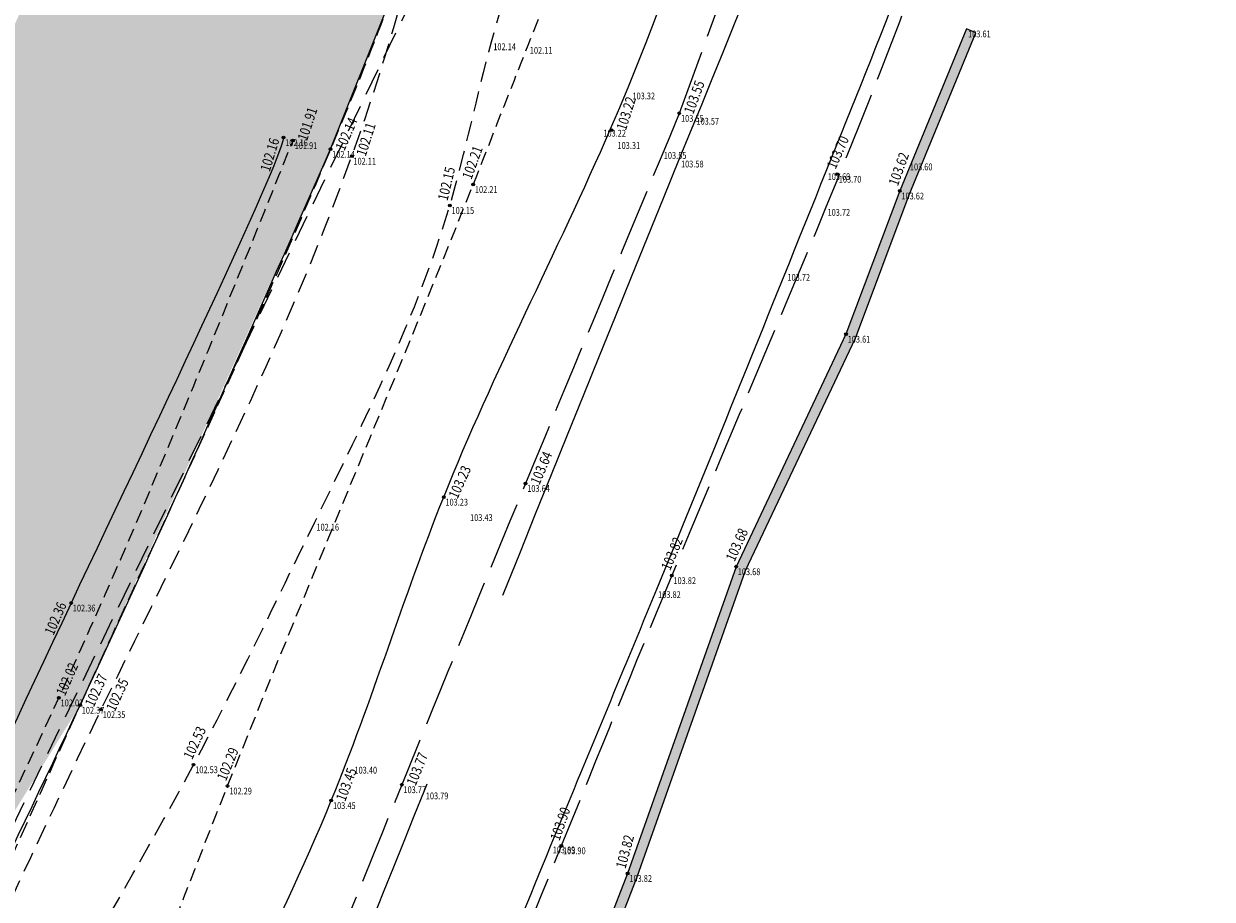
# Model space of a CAD drawing. Extents: x 689135 to 740871, y 316878 to 6750880.
# Drawn here: x 690617 to 690652, y 317246 to 317272 of the extents above; entities that cross this region are included whole.
import ezdxf
from ezdxf.enums import TextEntityAlignment as Align

# ---------------------------------------------------------------- set-up
doc = ezdxf.new("R2010")
doc.units = 0
doc.header["$PDSIZE"] = 0.1
for name, pattern in [('BANDE_20_6', [26, 20, -6]), ('BANDE_CONT_16', [20, 10, 10]), ('BORD_CHAUSS', [2.5, 2, -0.5]), ('BORD_CHEMIN', [0.9, 0.6, -0.3]), ('BORDURE', [20, 10, 10]), ('FOND_FOSSE', [0.6, 0.4, -0.2]), ('LIM_BOIS', [0.7, 0.5, -0.2]), ('LIMITE_CONTRADICTOIRE', [20, 10, 10]), ('LIMITE_NON_CONTRADICTOIRE', [1.2, 0.8, -0.4]), ('PIED_TALUS', [0.6, 0.4, -0.2])]:
    doc.linetypes.add(name, pattern=pattern)
doc.layers.get('0').update_dxf_attribs({"linetype": 'CONTINUOUS'})
for name, color, linetype in [('01-VOIRIE', 7, 'CONTINUOUS'), ('03-TALUS_FOSSES', 41, 'CONTINUOUS'), ('04-VEGETATION', 71, 'CONTINUOUS'), ('10-ALTIMETRIE', 41, 'CONTINUOUS'), ('32-TRAMVEGET', 71, 'CONTINUOUS'), ('A-Bornage Limites', 1, 'LIMITE_CONTRADICTOIRE'), ('TopoAlt', 3, 'CONTINUOUS'), ('TOPOJIS', 7, 'CONTINUOUS')]:
    doc.layers.add(name, color=color, linetype=linetype)
doc.layers.add('06-SIGNALISATION_HOR', color=7, linetype='CONTINUOUS', true_color=0xcfbaf8)
doc.layers.get('TOPOJIS').off()
doc.styles.add('ALTI', font='txt.shx', dxfattribs={"width": 0.8, "height": 0.3})
doc.styles.get("Standard").update_dxf_attribs({"font": 'txt.shx', "width": 0.8})
doc.linetypes.add('LIM_HAIE', pattern='A,0.6,-0.075,[138,topo.shx,S=0.15,R=0,X=0,Y=-0.15],-0.225', length=0.9)

# ---------------------------------------------------------------- blocks, each defined once
blk = doc.blocks.new('TCPOINT')
at = {"color": 0}
blk.add_point((0, 0), dxfattribs=at)
at = {"layer": 'TopoAlt', "width": 0.8}
blk.add_attdef('ALT', text='', height=0.15, dxfattribs=at).set_placement((0.05, -0.05), align=Align.TOP_LEFT)
blk = doc.blocks.new('S451')
at = {"linetype": 'Continuous'}
blk.add_circle((0, 0), 0.04, dxfattribs=at)
blk.add_point((0, 0), dxfattribs=at)
at = {"linetype": 'Continuous', "style": 'ALTI', "width": 0.8}
blk.add_attdef('ALTITUDE', text='', height=0.3, dxfattribs=at).set_placement((0.1, 0), align=Align.BOTTOM_LEFT)
blk = doc.blocks.new('S454')
at = {"linetype": 'Continuous'}
blk.add_circle((0, 0), 0.04, dxfattribs=at)
blk.add_point((0, 0), dxfattribs=at)
at = {"linetype": 'Continuous', "style": 'ALTI', "width": 0.8}
blk.add_attdef('ALTITUDE', text='', height=0.3, dxfattribs=at).set_placement((-0.1, 0), align=Align.BOTTOM_RIGHT)
blk = doc.blocks.new('S456')
at = {"linetype": 'Continuous'}
blk.add_circle((0, 0), 0.04, dxfattribs=at)
blk.add_point((0, 0), dxfattribs=at)
at = {"linetype": 'Continuous', "style": 'ALTI', "width": 0.8}
blk.add_attdef('ALTITUDE', text='', height=0.3, dxfattribs=at).set_placement((0.1, 0), align=Align.MIDDLE_LEFT)
blk = doc.blocks.new('S452')
at = {"linetype": 'Continuous'}
blk.add_circle((0, 0), 0.04, dxfattribs=at)
blk.add_point((0, 0), dxfattribs=at)
at = {"linetype": 'Continuous', "style": 'ALTI', "width": 0.8}
blk.add_attdef('ALTITUDE', text='', height=0.3, dxfattribs=at).set_placement((0.1, -0.1), align=Align.TOP_LEFT)

msp = doc.modelspace()

# ---------------------------------------------------------------- hatches: boundary and pattern name
at = {"layer": '32-TRAMVEGET'}
h = msp.add_hatch(dxfattribs=at)
h.set_pattern_fill('BOIS', color=256)
h.set_pattern_definition([(50, (0, 0), (2.8690407304, -0.25100854), [0.3, -3.3]), (355, (0, 0), (-0.555005334, 3.008768535), [0.24, -2.64]), (100.4514, (0.239, -0.021), (2.314037527, 2.757758168), [0.25496076, -2.80456845]), (46.1842, (0, 0.8), (4.268964195, -0.662076057), [0.45, -4.95]), (96.6356, (0.3557, 0.745), (3.738650823, 3.89647148), [0.38244115, -4.206852]), (351.1842, (0, 0.8), (3.73864778, 3.896474404), [0.36, -3.96]), (21, (0.4, 0.6), (2.3876282085, -1.610475563), [0.3, -3.3]), (326, (0.4, 0.6), (0.973261328, 2.90060018), [0.24, -2.64]), (71.4514, (0.599, 0.4658), (3.360890514, 1.290121987), [0.25496076, -2.80456845]), (37.5, (0, 0), (0.0486394213, 1.3315754153), [0, -2.608, 0, -2.68, 0, -2.65]), (7.5, (0, 0), (1.0522781498, 1.5776468475), [0, -1.528, 0, -2.548, 0, -1.01]), (327.5, (-0.892, 0), (2.1352897447, -0.090219487), [0, -1, 0, -3.12, 0, -4.14]), (317.5, (-1.292, 0), (2.3327446774, 0.4004199293), [0, -1.3, 0, -2.072, 0, -2.94])])
h.paths.add_polyline_path([(690514.018, 317164.068), (690518.603, 317155.181), (690526.706, 317159.361), (690534.662, 317178.759), (690542.788, 317187.386), (690551.872, 317194.732), (690562.661, 317200.285), (690572.9, 317202.825), (690584.71, 317204.882), (690593.448, 317204.192), (690594.914, 317206.718), (690600.812, 317218.594), (690605.223, 317228.031), (690611.029, 317239.43), (690618.665, 317251.809), (690626.05, 317268.204), (690627.733, 317272.405), (690630.443, 317283.697), (690629.224, 317295.972), (690628.474, 317308.105), (690624.621, 317323.272), (690620.828, 317336.828), (690616.019, 317350.921), (690611.281, 317363.73), (690605.911, 317377.137), (690602.689, 317388.746), (690597.476, 317401.858), (690592.176, 317415.476), (690588.516, 317421.783), (690583.027, 317420.636), (690583.099, 317411.226), (690588.17, 317398.197), (690593.197, 317385.552), (690596.423, 317373.931), (690601.948, 317360.136), (690606.596, 317347.571), (690611.273, 317333.864), (690614.958, 317320.693), (690618.551, 317306.552), (690619.255, 317295.169), (690620.325, 317284.389), (690618.179, 317275.447), (690616.846, 317272.119), (690609.814, 317256.507), (690602.304, 317244.332), (690596.235, 317232.419), (690591.803, 317222.936), (690587.701, 317214.677), (690584.238, 317214.95), (690570.836, 317212.616), (690559.121, 317209.71), (690546.383, 317203.153), (690535.973, 317194.736), (690526.113, 317184.267), (690518.851, 317166.561)])
h = msp.add_hatch(dxfattribs=at)
h.set_pattern_fill('HAIE', color=256, angle=67.6428, style=0)
h.set_pattern_definition([(77.64277795, (-0.0328, 0.446), (-0.20744727204, 0.45493475282), [0, -0.6]), (104.64277795, (0, 0), (-0.43756663973, 0.09238742228), [0, -0.3, 0, -0.6, 0, -0.4]), (112.64277795, (-0.185, 0.0761), (-0.9229230387, -0.3849844991), [0.1, -0.6]), (202.64277795, (-0.185, 0.0761), (0.3849844991, -0.9229230387), [0.1, -0.6]), (113.64277795, (-0.37, 0.1522), (1.1676747104, 1.8211358463), [0.2, -2.4])])
h.paths.add_polyline_path([(690644.794, 317271.754), (690642.828, 317266.974), (690641.245, 317262.751), (690638.005, 317255.894), (690634.809, 317246.848), (690631.326, 317237.876), (690631.606, 317237.767), (690635.09, 317246.744), (690638.283, 317255.78), (690641.522, 317262.634), (690643.107, 317266.864), (690645.071, 317271.64)])

# ---------------------------------------------------------------- linework, layer by layer
at = {"layer": '01-VOIRIE', "linetype": 'BORD_CHAUSS', "flags": 128}
msp.add_lwpolyline([(690639.546, 317278.108), (690636.331, 317269.263)], dxfattribs=at)
msp.add_lwpolyline([(690639.546, 317278.108), (690636.331, 317269.263)], dxfattribs=at)
at = {"layer": '01-VOIRIE', "linetype": 'BORDURE', "start_tangent": (0.077998, -0.140429, 0.987014)}
msp.add_spline([(690592.338, 317475.266), (690598.582, 317459.659), (690604.684, 317444.533), (690611.441, 317427.712), (690616.741, 317414.867), (690622.843, 317400.145), (690629.861, 317383.431), (690636.618, 317367.221), (690641.544, 317355.436), (690647.583, 317341.131), (690654.16, 317325.704), (690660.462, 317311.062), (690666.587, 317296.893), (690672.67, 317282.667), (690678.895, 317268.248), (690684.7, 317255.104), (690691.294, 317240.309), (690697.876, 317225.59), (690706.406, 317206.412), (690712.611, 317192.843), (690718.945, 317179.232), (690720.647, 317175.529), (690725.389, 317165.35), (690726.604, 317162.737), (690733.312, 317148.61), (690739.314, 317135.477), (690744.914, 317122.14), (690750.466, 317108.626), (690755.902, 317095.293), (690761.56, 317081.239), (690767.027, 317067.635), (690772.764, 317053.179), (690777.601, 317040.93), (690783.002, 317027.048), (690788.367, 317012.927), (690793.264, 316999.974), (690798.158, 316986.368), (690802.982, 316972.439), (690807.618, 316958.589), (690812.376, 316944.056), (690816.944, 316929.807), (690821.509, 316915.274), (690825.735, 316901.678), (690829.742, 316887.95)], degree=3, dxfattribs=at)
at = {"layer": '01-VOIRIE', "linetype": 'BORD_CHEMIN', "start_tangent": (0.029083, -0.124092, 0.991844)}
msp.add_spline([(690572.621, 317465.993), (690575.63, 317456.64), (690581.146, 317442.827), (690586.379, 317430.106), (690592.176, 317415.476), (690597.476, 317401.858), (690602.689, 317388.746), (690606.972, 317377.48), (690612.18, 317364.39), (690617.01, 317350.702), (690621.682, 317337.106), (690625.796, 317322.678), (690629.103, 317308.072), (690631.051, 317295.983), (690630.443, 317283.697), (690628.062, 317272.328), (690626.674, 317268.001), (690619.285, 317251.678), (690608.5, 317228.25), (690603.704, 317217.552), (690599.091, 317206.883), (690592.637, 317197.336)], degree=3, dxfattribs=at)
at = {"layer": '01-VOIRIE', "linetype": 'BORD_CHEMIN'}
msp.add_open_spline([(690603.57, 317191.491), (690603.57, 317191.491), (690603.051, 317196.126), (690601.403, 317205.058), (690607.534, 317216.992), (690612.099, 317227.338), (690615.321, 317238.996), (690621.171, 317247.992), (690625.859, 317257.849), (690629.371, 317264.809), (690631.113, 317273.542), (690635.318, 317282.853), (690634.397, 317295.845), (690631.557, 317309.114), (690628.803, 317323.212), (690624.006, 317337.31), (690619.565, 317351.566), (690614.814, 317365.22), (690609.986, 317377.952), (690605.21, 317390.427), (690600.722, 317403.262), (690595.16, 317416.322), (690589.78, 317430.144), (690586.33, 317439.924), (690582.181, 317446.428), (690583.481, 317449.134), (690585.289, 317451.346), (690586.468, 317450.777), (690586.843, 317450.595)], degree=3, knots=[27.748315, 27.748315, 27.748315, 27.748315, 27.748414, 41.37689, 54.295002, 66.508251, 75.598267, 90.322134, 98.328026, 108.480533, 113.463001, 124.969507, 138.572112, 151.39237, 165.961573, 181.52048, 196.025101, 210.762766, 224.88159, 236.864983, 250.868932, 265.635448, 279.527018, 295.015528, 297.765733, 301.073346, 303.561254, 304.724413, 304.724413, 304.724413, 304.724413], dxfattribs=at)
at = {"layer": '01-VOIRIE', "linetype": 'BORD_CHAUSS', "start_tangent": (-0.089869, -0.995879, 0.012199), "end_tangent": (-0.375269, -0.926857, 0.010465)}
msp.add_spline([(690647.67, 317303.948), (690647.699, 317291.437), (690645.317, 317279.178), (690640.651, 317266.492), (690636.107, 317255.631), (690632.853, 317247.664), (690627.945, 317235.612)], degree=3, dxfattribs=at)
at = {"layer": '01-VOIRIE', "linetype": 'BORD_CHAUSS', "start_tangent": (-0.3416, -0.939799, 0.00935)}
msp.add_spline([(690636.331, 317269.263), (690631.799, 317258.35), (690628.149, 317249.465), (690623.583, 317238.256), (690620.486, 317230.861), (690616.193, 317219.971), (690613.523, 317212.505), (690611.001, 317204.07), (690609.523, 317185.262), (690611.748, 317175.585), (690616.614, 317165.238), (690629.282, 317152.183), (690635.273, 317148.717), (690651.693, 317142.923), (690669.994, 317137.929), (690680.724, 317134.323), (690690, 317130.818), (690699.653, 317126.766), (690709.102, 317121.689), (690721.022, 317114.604), (690730.107, 317108.382), (690735.207, 317104.145), (690742.258, 317096.494), (690750.306, 317084.125)], degree=3, dxfattribs=at)
at = {"layer": '03-TALUS_FOSSES', "flags": 128}
msp.add_lwpolyline([(690626.05, 317268.204), (690627.733, 317272.405)], dxfattribs=at)
at = {"layer": '03-TALUS_FOSSES', "linetype": 'PIED_TALUS', "start_tangent": (-0.255192, 0.043213, 0.965924)}
msp.add_spline([(690719.869, 317112.504), (690715.297, 317113.439), (690707.945, 317116.114), (690697.326, 317120.228), (690685.348, 317124.248), (690675.041, 317126.953), (690665.613, 317128.073), (690655.012, 317131.117), (690645.463, 317133.827), (690635.952, 317137.28), (690631.269, 317139.785), (690624.748, 317145.532), (690616.979, 317154.065), (690610.18, 317164.777), (690605.966, 317175.054), (690604.52, 317181.773), (690603.57, 317191.491), (690604.843, 317203.968), (690609.695, 317217.194), (690614.678, 317228.217), (690617.935, 317236.256), (690623.016, 317249.426), (690630.257, 317267.166), (690631.875, 317271.271), (690635.166, 317281.469), (690635.482, 317290.454)], degree=3, dxfattribs=at)
at = {"layer": '03-TALUS_FOSSES'}
msp.add_open_spline([(690645.299, 317140.982), (690645.299, 317140.982), (690643.008, 317141.912), (690636.873, 317144.412), (690625.699, 317151.321), (690614.88, 317161.485), (690610.978, 317172.301), (690608.16, 317178.811), (690607.033, 317185.917), (690606.733, 317195.178), (690607.996, 317204.91), (690610.791, 317212.977), (690614.517, 317221.4), (690618.029, 317229.074), (690621.047, 317239.001), (690626.018, 317247.803), (690629.352, 317258.769), (690636.128, 317271.608), (690639.23, 317282.731), (690637.752, 317290.187)], degree=3, knots=[271.863159, 271.863159, 271.863159, 271.863159, 272.376777, 280.856852, 290.867639, 312.322692, 323.264873, 325.096819, 333.603932, 344.547372, 352.912208, 362.883115, 370.030393, 380.570791, 388.157691, 401.09933, 410.644826, 422.480134, 444.185346, 444.185346, 444.185346, 444.185346], dxfattribs=at)
at = {"layer": '03-TALUS_FOSSES', "linetype": 'FOND_FOSSE', "start_tangent": (0.004052, 0.116631, 0.993167)}
msp.add_spline([(690591.516, 317191.747), (690591.971, 317198.307), (690596, 317206.39), (690601.538, 317218.16), (690606.338, 317227.885), (690611.535, 317238.593), (690618.043, 317252.027), (690624.944, 317268.46)], degree=3, dxfattribs=at)
at = {"layer": '03-TALUS_FOSSES', "start_tangent": (-0.023566, -0.163968, 0.986184), "end_tangent": (-0.121489, -0.992592, -0.00078)}
msp.add_spline([(690624.665, 317268.548), (690618.403, 317254.822), (690611.029, 317239.43), (690605.223, 317228.031), (690600.812, 317218.594), (690594.914, 317206.718), (690594.262, 317204.389), (690591.624, 317199.295)], degree=3, dxfattribs=at)
at = {"layer": '03-TALUS_FOSSES', "start_tangent": (0.008649, 0.999862, 0.014209)}
msp.add_spline([(690592.637, 317197.336), (690596.078, 317204.475), (690597.323, 317206.952), (690602.347, 317218.23), (690607.539, 317227.934), (690612.234, 317238.152), (690618.665, 317251.809), (690626.05, 317268.204)], degree=3, dxfattribs=at)
at = {"layer": '04-VEGETATION', "linetype": 'LIM_HAIE', "flags": 128}
msp.add_lwpolyline([(690644.794, 317271.754), (690642.828, 317266.974), (690641.245, 317262.751), (690638.005, 317255.894), (690634.809, 317246.848), (690631.326, 317237.876), (690631.606, 317237.767), (690635.09, 317246.744), (690638.283, 317255.78), (690641.522, 317262.634), (690643.107, 317266.864), (690645.071, 317271.64)], close=True, dxfattribs=at)
at = {"layer": '04-VEGETATION', "linetype": 'LIM_BOIS', "start_tangent": (0.220084, -0.383425, 0.896966), "end_tangent": (-0.269487, -0.962629, 0.026866)}
msp.add_spline([(690585.557, 317427.461), (690592.176, 317415.476), (690597.476, 317401.858), (690602.689, 317388.746), (690605.911, 317377.137), (690611.281, 317363.73), (690616.019, 317350.921), (690620.828, 317336.828), (690624.621, 317323.272), (690628.474, 317308.105), (690629.224, 317295.972), (690630.443, 317283.697), (690627.733, 317272.405), (690626.05, 317268.204), (690618.665, 317251.809), (690612.234, 317238.152), (690606.338, 317227.885), (690600.812, 317218.594), (690594.914, 317206.718)], degree=3, dxfattribs=at)
at = {"layer": '06-SIGNALISATION_HOR', "linetype": 'BANDE_20_6', "start_tangent": (0.038315, -0.103064, 0.993936)}
msp.add_spline([(690584.721, 317470.398), (690590.6, 317455.199), (690595.63, 317441.75), (690600.787, 317428.879), (690606.189, 317415.284), (690611.283, 317402.408), (690617.27, 317387.552), (690622.412, 317374.944), (690625.92, 317366.546), (690630.853, 317354.524), (690635.705, 317340.989), (690638.306, 317331.438), (690641.486, 317317.443), (690643.217, 317303.87), (690643.309, 317292.209), (690641.069, 317280.624), (690636.331, 317267.918), (690628.808, 317249.284), (690623.971, 317237.299), (690621.193, 317230.502), (690616.874, 317219.695), (690614.255, 317212.421), (690611.755, 317203.711), (690610.325, 317185.496), (690612.612, 317175.846), (690617.353, 317165.63), (690629.645, 317152.657), (690635.769, 317149.486), (690654.403, 317142.494), (690669.925, 317138.112), (690680.754, 317134.435), (690690.058, 317130.986), (690699.787, 317126.982), (690709.04, 317122.167), (690721.261, 317114.785), (690726.28, 317111.463), (690730.206, 317108.57), (690735.379, 317104.34), (690736.933, 317102.861), (690743.276, 317095.514), (690750.612, 317084.291)], degree=3, dxfattribs=at)
at = {"layer": '06-SIGNALISATION_HOR', "linetype": 'BANDE_CONT_16'}
msp.add_open_spline([(690639.474, 317342.143), (690639.737, 317340.434), (690646.204, 317319.978), (690647.237, 317307.979), (690647.479, 317303.837), (690647.479, 317303.837), (690647.691, 317293.569), (690647.409, 317288.347), (690645.351, 317279.184), (690640.561, 317267.326), (690636.331, 317256.802), (690631.915, 317246.202), (690627.106, 317234.289), (690623.326, 317224.887), (690621.241, 317219.475)], degree=3, knots=[0, 0, 0, 0, 24.859678, 39.216587, 40.796097, 40.796097, 40.796097, 43.891737, 56.276337, 68.878877, 82.179533, 90.325926, 103.323893, 120.726197, 120.726197, 120.726197, 120.726197], dxfattribs=at)
at = {"layer": '06-SIGNALISATION_HOR', "linetype": 'BANDE_CONT_16', "start_tangent": (0.073085, -0.206013, 0.975816), "end_tangent": (0.393129, -0.919467, 0.00547)}
msp.add_spline([(690639.474, 317342.143), (690644.899, 317329.449), (690652.057, 317312.687), (690657.152, 317300.893), (690662.456, 317288.607), (690668.179, 317275.307), (690674.002, 317261.938), (690679.765, 317248.809), (690685.936, 317234.935), (690691.163, 317223.285), (690695.728, 317213.082)], degree=3, dxfattribs=at)
at = {"layer": 'A-Bornage Limites', "linetype": 'LIMITE_NON_CONTRADICTOIRE', "flags": 128}
msp.add_lwpolyline([(690400.349, 317305.048), (690440.597, 317279.648), (690481.815, 317244.584), (690503.607, 317254.427), (690550.429, 317275.599), (690632.539, 317313.438), (690628.84, 317273.44), (690595.503, 317204.374)], dxfattribs=at)

# ---------------------------------------------------------------- block references
at = {"layer": '10-ALTIMETRIE'}
for name, p, rotation, values in [('S452', (690636.331, 317269.263, 103.548), 69.88587236031502, {'ALTITUDE': '103.55'}), ('S452', (690634.343, 317268.763, 103.221), 72.3851237610014, {'ALTITUDE': '103.22'}), ('S452', (690624.944, 317268.46, 101.911), 71.71220233397005, {'ALTITUDE': '101.91'}), ('S452', (690626.05, 317268.204, 102.141), 66.47876208156524, {'ALTITUDE': '102.14'}), ('S452', (690626.674, 317268.001, 102.107), 72.38200783122673, {'ALTITUDE': '102.11'}), ('S454', (690624.665, 317268.548, 102.16), 73.16635588076464, {'ALTITUDE': '102.16'}), ('S451', (690640.983, 317267.468, 103.704), 66.11656362302706, {'ALTITUDE': '103.70'}), ('S451', (690630.257, 317267.166, 102.205), 70.12904138899873, {'ALTITUDE': '102.21'}), ('S451', (690642.828, 317266.974, 103.619), 70.40112456726166, {'ALTITUDE': '103.62'}), ('S451', (690629.567, 317266.548, 102.148), 76.68808589756577, {'ALTITUDE': '102.15'}), ('S452', (690631.799, 317258.35, 103.635), 66.94418909696479, {'ALTITUDE': '103.64'}), ('S452', (690629.386, 317257.946, 103.227), 65.676239907637, {'ALTITUDE': '103.23'}), ('S451', (690638.005, 317255.894, 103.677), 65.93870211466184, {'ALTITUDE': '103.68'}), ('S451', (690636.107, 317255.631, 103.816), 67.26366465102822, {'ALTITUDE': '103.82'}), ('S454', (690618.403, 317254.822, 102.361), 66.75146222769183, {'ALTITUDE': '102.36'}), ('S456', (690618.043, 317252.027, 102.023), 66.44287781366629, {'ALTITUDE': '102.02'}), ('S452', (690618.665, 317251.809, 102.369), 65.27534746886887, {'ALTITUDE': '102.37'}), ('S452', (690619.285, 317251.678, 102.349), 65.08481325497652, {'ALTITUDE': '102.35'}), ('S451', (690622.012, 317250.054, 102.526), 65.00416050035811, {'ALTITUDE': '102.53'}), ('S451', (690623.016, 317249.426, 102.291), 67.51422369607953, {'ALTITUDE': '102.29'}), ('S452', (690628.149, 317249.465, 103.773), 68.04511448461625, {'ALTITUDE': '103.77'}), ('S452', (690626.072, 317248.997, 103.449), 69.51591081740605, {'ALTITUDE': '103.45'}), ('S451', (690632.853, 317247.664, 103.896), 70.81205074893185, {'ALTITUDE': '103.90'}), ('S451', (690634.809, 317246.848, 103.823), 75.0505896835143, {'ALTITUDE': '103.82'})]:
    msp.add_blockref(name, p, dxfattribs=dict(at, rotation=rotation)).add_auto_attribs(values)
for p in [(690642.828, 317266.974, 103.619), (690641.245, 317262.751, 103.607)]:
    msp.add_blockref('S451', p, dxfattribs=at)
at = {"layer": 'TOPOJIS'}
ref = msp.add_blockref('TCPOINT', (690644.794, 317271.754, 103.61), dxfattribs=at)
ref.add_attrib('ALT', '103.61', dxfattribs={"layer": 'TopoAlt', "height": 0.2, "width": 0.8}).set_placement((690644.844, 317271.704, 103.61), align=Align.TOP_LEFT)
ref = msp.add_blockref('TCPOINT', (690630.798, 317271.376, 102.14), dxfattribs=at)
ref.add_attrib('ALT', '102.14', dxfattribs={"layer": 'TopoAlt', "height": 0.2, "width": 0.8}).set_placement((690630.848, 317271.326, 102.14), align=Align.TOP_LEFT)
ref = msp.add_blockref('TCPOINT', (690631.875, 317271.271, 102.11), dxfattribs=at)
ref.add_attrib('ALT', '102.11', dxfattribs={"layer": 'TopoAlt', "height": 0.2, "width": 0.8}).set_placement((690631.925, 317271.221, 102.11), align=Align.TOP_LEFT)
ref = msp.add_blockref('TCPOINT', (690634.9, 317269.925, 103.32), dxfattribs=at)
ref.add_attrib('ALT', '103.32', dxfattribs={"layer": 'TopoAlt', "height": 0.2, "width": 0.8}).set_placement((690634.95, 317269.875, 103.32), align=Align.TOP_LEFT)
ref = msp.add_blockref('TCPOINT', (690636.331, 317269.263, 103.55), dxfattribs=at)
ref.add_attrib('ALT', '103.55', dxfattribs={"layer": 'TopoAlt', "height": 0.2, "width": 0.8}).set_placement((690636.381, 317269.213, 103.55), align=Align.TOP_LEFT)
ref = msp.add_blockref('TCPOINT', (690636.787, 317269.18, 103.57), dxfattribs=at)
ref.add_attrib('ALT', '103.57', dxfattribs={"layer": 'TopoAlt', "height": 0.2, "width": 0.8}).set_placement((690636.837, 317269.13, 103.57), align=Align.TOP_LEFT)
ref = msp.add_blockref('TCPOINT', (690634.042, 317268.827, 103.22), dxfattribs=at)
ref.add_attrib('ALT', '103.22', dxfattribs={"layer": 'TopoAlt', "height": 0.2, "width": 0.8}).set_placement((690634.092, 317268.777, 103.22), align=Align.TOP_LEFT)
ref = msp.add_blockref('TCPOINT', (690624.665, 317268.548, 102.16), dxfattribs=at)
ref.add_attrib('ALT', '102.16', dxfattribs={"layer": 'TopoAlt', "height": 0.2, "width": 0.8}).set_placement((690624.715, 317268.498, 102.16), align=Align.TOP_LEFT)
ref = msp.add_blockref('TCPOINT', (690624.944, 317268.46, 101.91), dxfattribs=at)
ref.add_attrib('ALT', '101.91', dxfattribs={"layer": 'TopoAlt', "height": 0.2, "width": 0.8}).set_placement((690624.994, 317268.41, 101.91), align=Align.TOP_LEFT)
ref = msp.add_blockref('TCPOINT', (690634.459, 317268.465, 103.31), dxfattribs=at)
ref.add_attrib('ALT', '103.31', dxfattribs={"layer": 'TopoAlt', "height": 0.2, "width": 0.8}).set_placement((690634.509, 317268.415, 103.31), align=Align.TOP_LEFT)
ref = msp.add_blockref('TCPOINT', (690626.05, 317268.204, 102.14), dxfattribs=at)
ref.add_attrib('ALT', '102.14', dxfattribs={"layer": 'TopoAlt', "height": 0.2, "width": 0.8}).set_placement((690626.1, 317268.154, 102.14), align=Align.TOP_LEFT)
ref = msp.add_blockref('TCPOINT', (690626.674, 317268.001, 102.11), dxfattribs=at)
ref.add_attrib('ALT', '102.11', dxfattribs={"layer": 'TopoAlt', "height": 0.2, "width": 0.8}).set_placement((690626.724, 317267.951, 102.11), align=Align.TOP_LEFT)
ref = msp.add_blockref('TCPOINT', (690635.823, 317268.17, 103.55), dxfattribs=at)
ref.add_attrib('ALT', '103.55', dxfattribs={"layer": 'TopoAlt', "height": 0.2, "width": 0.8}).set_placement((690635.873, 317268.12, 103.55), align=Align.TOP_LEFT)
ref = msp.add_blockref('TCPOINT', (690636.331, 317267.918, 103.58), dxfattribs=at)
ref.add_attrib('ALT', '103.58', dxfattribs={"layer": 'TopoAlt', "height": 0.2, "width": 0.8}).set_placement((690636.381, 317267.868, 103.58), align=Align.TOP_LEFT)
ref = msp.add_blockref('TCPOINT', (690643.079, 317267.834, 103.6), dxfattribs=at)
ref.add_attrib('ALT', '103.60', dxfattribs={"layer": 'TopoAlt', "height": 0.2, "width": 0.8}).set_placement((690643.129, 317267.784, 103.6), align=Align.TOP_LEFT)
ref = msp.add_blockref('TCPOINT', (690640.654, 317267.546, 103.69), dxfattribs=at)
ref.add_attrib('ALT', '103.69', dxfattribs={"layer": 'TopoAlt', "height": 0.2, "width": 0.8}).set_placement((690640.704, 317267.496, 103.69), align=Align.TOP_LEFT)
ref = msp.add_blockref('TCPOINT', (690640.983, 317267.468, 103.7), dxfattribs=at)
ref.add_attrib('ALT', '103.70', dxfattribs={"layer": 'TopoAlt', "height": 0.2, "width": 0.8}).set_placement((690641.033, 317267.418, 103.7), align=Align.TOP_LEFT)
ref = msp.add_blockref('TCPOINT', (690630.257, 317267.166, 102.21), dxfattribs=at)
ref.add_attrib('ALT', '102.21', dxfattribs={"layer": 'TopoAlt', "height": 0.2, "width": 0.8}).set_placement((690630.307, 317267.116, 102.21), align=Align.TOP_LEFT)
ref = msp.add_blockref('TCPOINT', (690642.828, 317266.974, 103.62), dxfattribs=at)
ref.add_attrib('ALT', '103.62', dxfattribs={"layer": 'TopoAlt', "height": 0.2, "width": 0.8}).set_placement((690642.878, 317266.924, 103.62), align=Align.TOP_LEFT)
ref = msp.add_blockref('TCPOINT', (690629.567, 317266.548, 102.15), dxfattribs=at)
ref.add_attrib('ALT', '102.15', dxfattribs={"layer": 'TopoAlt', "height": 0.2, "width": 0.8}).set_placement((690629.617, 317266.498, 102.15), align=Align.TOP_LEFT)
ref = msp.add_blockref('TCPOINT', (690640.651, 317266.492, 103.72), dxfattribs=at)
ref.add_attrib('ALT', '103.72', dxfattribs={"layer": 'TopoAlt', "height": 0.2, "width": 0.8}).set_placement((690640.701, 317266.442, 103.72), align=Align.TOP_LEFT)
ref = msp.add_blockref('TCPOINT', (690639.469, 317264.576, 103.72), dxfattribs=at)
ref.add_attrib('ALT', '103.72', dxfattribs={"layer": 'TopoAlt', "height": 0.2, "width": 0.8}).set_placement((690639.519, 317264.526, 103.72), align=Align.TOP_LEFT)
ref = msp.add_blockref('TCPOINT', (690641.245, 317262.751, 103.61), dxfattribs=at)
ref.add_attrib('ALT', '103.61', dxfattribs={"layer": 'TopoAlt', "height": 0.2, "width": 0.8}).set_placement((690641.295, 317262.701, 103.61), align=Align.TOP_LEFT)
ref = msp.add_blockref('TCPOINT', (690631.799, 317258.35, 103.64), dxfattribs=at)
ref.add_attrib('ALT', '103.64', dxfattribs={"layer": 'TopoAlt', "height": 0.2, "width": 0.8}).set_placement((690631.849, 317258.3, 103.64), align=Align.TOP_LEFT)
ref = msp.add_blockref('TCPOINT', (690629.386, 317257.946, 103.23), dxfattribs=at)
ref.add_attrib('ALT', '103.23', dxfattribs={"layer": 'TopoAlt', "height": 0.2, "width": 0.8}).set_placement((690629.436, 317257.896, 103.23), align=Align.TOP_LEFT)
ref = msp.add_blockref('TCPOINT', (690630.113, 317257.491, 103.43), dxfattribs=at)
ref.add_attrib('ALT', '103.43', dxfattribs={"layer": 'TopoAlt', "height": 0.2, "width": 0.8}).set_placement((690630.163, 317257.441, 103.43), align=Align.TOP_LEFT)
ref = msp.add_blockref('TCPOINT', (690625.585, 317257.209, 102.16), dxfattribs=at)
ref.add_attrib('ALT', '102.16', dxfattribs={"layer": 'TopoAlt', "height": 0.2, "width": 0.8}).set_placement((690625.635, 317257.159, 102.16), align=Align.TOP_LEFT)
ref = msp.add_blockref('TCPOINT', (690638.005, 317255.894, 103.68), dxfattribs=at)
ref.add_attrib('ALT', '103.68', dxfattribs={"layer": 'TopoAlt', "height": 0.2, "width": 0.8}).set_placement((690638.055, 317255.844, 103.68), align=Align.TOP_LEFT)
ref = msp.add_blockref('TCPOINT', (690636.107, 317255.631, 103.82), dxfattribs=at)
ref.add_attrib('ALT', '103.82', dxfattribs={"layer": 'TopoAlt', "height": 0.2, "width": 0.8}).set_placement((690636.157, 317255.581, 103.82), align=Align.TOP_LEFT)
ref = msp.add_blockref('TCPOINT', (690635.658, 317255.22, 103.82), dxfattribs=at)
ref.add_attrib('ALT', '103.82', dxfattribs={"layer": 'TopoAlt', "height": 0.2, "width": 0.8}).set_placement((690635.708, 317255.17, 103.82), align=Align.TOP_LEFT)
ref = msp.add_blockref('TCPOINT', (690618.403, 317254.822, 102.36), dxfattribs=at)
ref.add_attrib('ALT', '102.36', dxfattribs={"layer": 'TopoAlt', "height": 0.2, "width": 0.8}).set_placement((690618.453, 317254.772, 102.36), align=Align.TOP_LEFT)
ref = msp.add_blockref('TCPOINT', (690618.043, 317252.027, 102.02), dxfattribs=at)
ref.add_attrib('ALT', '102.02', dxfattribs={"layer": 'TopoAlt', "height": 0.2, "width": 0.8}).set_placement((690618.093, 317251.977, 102.02), align=Align.TOP_LEFT)
ref = msp.add_blockref('TCPOINT', (690618.665, 317251.809, 102.37), dxfattribs=at)
ref.add_attrib('ALT', '102.37', dxfattribs={"layer": 'TopoAlt', "height": 0.2, "width": 0.8}).set_placement((690618.715, 317251.759, 102.37), align=Align.TOP_LEFT)
ref = msp.add_blockref('TCPOINT', (690619.285, 317251.678, 102.35), dxfattribs=at)
ref.add_attrib('ALT', '102.35', dxfattribs={"layer": 'TopoAlt', "height": 0.2, "width": 0.8}).set_placement((690619.335, 317251.628, 102.35), align=Align.TOP_LEFT)
ref = msp.add_blockref('TCPOINT', (690622.012, 317250.054, 102.53), dxfattribs=at)
ref.add_attrib('ALT', '102.53', dxfattribs={"layer": 'TopoAlt', "height": 0.2, "width": 0.8}).set_placement((690622.062, 317250.004, 102.53), align=Align.TOP_LEFT)
ref = msp.add_blockref('TCPOINT', (690626.706, 317250.042, 103.4), dxfattribs=at)
ref.add_attrib('ALT', '103.40', dxfattribs={"layer": 'TopoAlt', "height": 0.2, "width": 0.8}).set_placement((690626.756, 317249.992, 103.4), align=Align.TOP_LEFT)
ref = msp.add_blockref('TCPOINT', (690623.016, 317249.426, 102.29), dxfattribs=at)
ref.add_attrib('ALT', '102.29', dxfattribs={"layer": 'TopoAlt', "height": 0.2, "width": 0.8}).set_placement((690623.066, 317249.376, 102.29), align=Align.TOP_LEFT)
ref = msp.add_blockref('TCPOINT', (690628.149, 317249.465, 103.77), dxfattribs=at)
ref.add_attrib('ALT', '103.77', dxfattribs={"layer": 'TopoAlt', "height": 0.2, "width": 0.8}).set_placement((690628.199, 317249.415, 103.77), align=Align.TOP_LEFT)
ref = msp.add_blockref('TCPOINT', (690628.808, 317249.284, 103.79), dxfattribs=at)
ref.add_attrib('ALT', '103.79', dxfattribs={"layer": 'TopoAlt', "height": 0.2, "width": 0.8}).set_placement((690628.858, 317249.234, 103.79), align=Align.TOP_LEFT)
ref = msp.add_blockref('TCPOINT', (690626.072, 317248.997, 103.45), dxfattribs=at)
ref.add_attrib('ALT', '103.45', dxfattribs={"layer": 'TopoAlt', "height": 0.2, "width": 0.8}).set_placement((690626.122, 317248.947, 103.45), align=Align.TOP_LEFT)
ref = msp.add_blockref('TCPOINT', (690632.548, 317247.691, 103.89), dxfattribs=at)
ref.add_attrib('ALT', '103.89', dxfattribs={"layer": 'TopoAlt', "height": 0.2, "width": 0.8}).set_placement((690632.598, 317247.641, 103.89), align=Align.TOP_LEFT)
ref = msp.add_blockref('TCPOINT', (690632.853, 317247.664, 103.9), dxfattribs=at)
ref.add_attrib('ALT', '103.90', dxfattribs={"layer": 'TopoAlt', "height": 0.2, "width": 0.8}).set_placement((690632.903, 317247.614, 103.9), align=Align.TOP_LEFT)
ref = msp.add_blockref('TCPOINT', (690634.809, 317246.848, 103.82), dxfattribs=at)
ref.add_attrib('ALT', '103.82', dxfattribs={"layer": 'TopoAlt', "height": 0.2, "width": 0.8}).set_placement((690634.859, 317246.798, 103.82), align=Align.TOP_LEFT)

doc.saveas('drawing.dxf')
